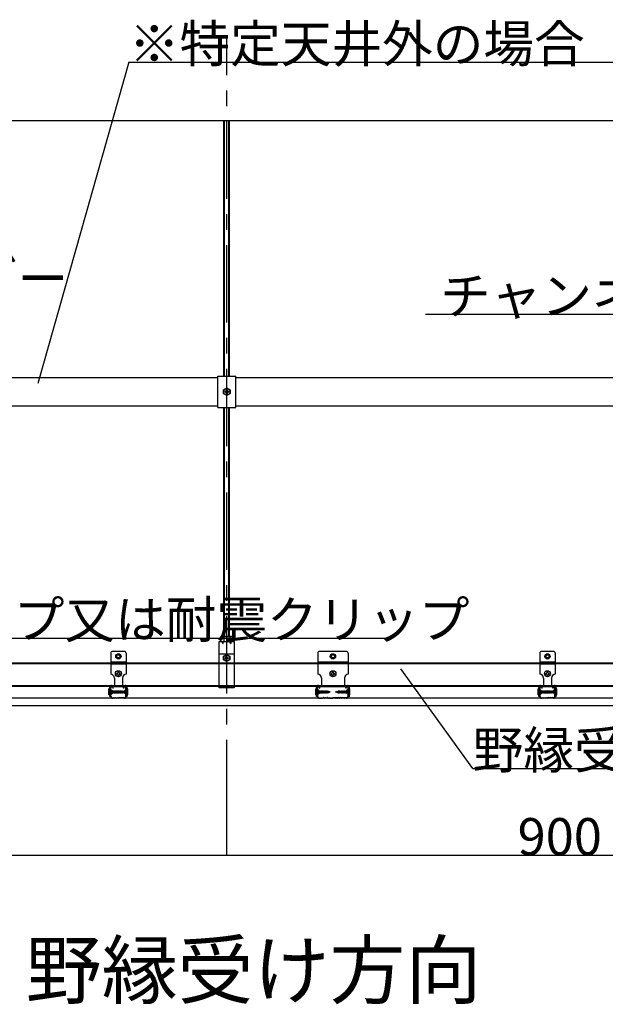
# Model space of a CAD drawing. Extents: x 0 to 412, y 10 to 313.
# Drawn here: x 299 to 346, y 102 to 182 of the extents above; entities that cross this region are included whole.
import ezdxf

# ---------------------------------------------------------------- set-up
doc = ezdxf.new("R2010")
doc.units = 0
doc.header["$MEASUREMENT"] = 0
doc.linetypes.add('CENTER1', pattern=[10, 6.25, -1.25, 1.25, -1.25])
doc.layers.add('_2-0_', color=7, linetype='CONTINUOUS')
doc.styles.get("Standard").update_dxf_attribs({"font": 'txt', "bigfont": 'bigfont.shx'})

msp = doc.modelspace()

# ---------------------------------------------------------------- linework, layer by layer
at = {"layer": '_2-0_', "color": 4, "linetype": 'CENTER1'}
msp.add_line((315.413, 117.357), (315.413, 180.331), dxfattribs=at)
at = {"layer": '_2-0_', "color": 4, "linetype": 'Continuous'}
for p, q in [((307.509, 178.394), (300.136, 152.415)), ((307.509, 178.394), (364.743, 178.394)), ((256.519, 173.682), (374.307, 173.682)), ((315.188, 153.02), (315.188, 173.682)), ((315.237, 153.02), (315.237, 173.682)), ((315.582, 153.02), (315.582, 173.682)), ((315.632, 153.02), (315.632, 173.682)), ((331.468, 158.014), (363.662, 158.014)), ((264.111, 152.898), (314.689, 152.898)), ((314.689, 153.02), (316.138, 153.02)), ((314.689, 150.487), (314.689, 153.02)), ((316.138, 150.487), (316.138, 153.02)), ((316.138, 152.898), (366.715, 152.898)), ((315.145, 151.909), (315.413, 152.063)), ((315.413, 152.063), (315.681, 151.909)), ((315.145, 151.599), (315.145, 151.909)), ((315.413, 151.444), (315.145, 151.599)), ((315.282, 151.78), (315.252, 151.78)), ((315.252, 151.727), (315.252, 151.78)), ((315.282, 151.727), (315.252, 151.727)), ((315.386, 151.915), (315.44, 151.915)), ((315.386, 151.915), (315.386, 151.885)), ((315.386, 151.622), (315.386, 151.593)), ((315.44, 151.593), (315.386, 151.593)), ((315.681, 151.599), (315.413, 151.444)), ((315.44, 151.915), (315.44, 151.885)), ((315.44, 151.622), (315.44, 151.593)), ((315.574, 151.78), (315.545, 151.78)), ((315.574, 151.727), (315.545, 151.727)), ((315.574, 151.78), (315.574, 151.727)), ((315.681, 151.909), (315.681, 151.599)), ((264.111, 150.609), (314.689, 150.609)), ((314.689, 150.487), (316.138, 150.487)), ((315.188, 131.963), (315.188, 150.487)), ((315.237, 131.963), (315.237, 150.487)), ((315.582, 131.963), (315.582, 150.487)), ((315.632, 131.963), (315.632, 150.487)), ((316.138, 150.609), (366.715, 150.609)), ((273.645, 131.84), (328.405, 131.84)), ((314.801, 127.985), (314.801, 131.547)), ((314.801, 131.547), (316.026, 131.547)), ((314.988, 131.963), (314.922, 131.925)), ((314.922, 131.925), (314.922, 131.725)), ((314.922, 131.725), (314.922, 131.547)), ((314.988, 131.963), (315.838, 131.963)), ((315.019, 131.963), (314.988, 131.963)), ((315.05, 131.961), (315.019, 131.963)), ((315.088, 131.388), (315.038, 131.547)), ((315.078, 131.958), (315.05, 131.961)), ((315.104, 131.954), (315.078, 131.958)), ((315.088, 131.388), (315.088, 131.547)), ((315.088, 131.388), (315.113, 131.388)), ((315.126, 131.95), (315.104, 131.954)), ((315.113, 131.388), (315.163, 131.547)), ((315.113, 131.388), (315.113, 131.547)), ((315.144, 131.944), (315.126, 131.95)), ((315.157, 131.938), (315.144, 131.944)), ((315.165, 131.932), (315.157, 131.938)), ((315.168, 131.925), (315.165, 131.932)), ((315.168, 131.925), (315.168, 131.725)), ((315.168, 131.725), (315.168, 131.547)), ((315.661, 131.932), (315.659, 131.925)), ((315.659, 131.925), (315.659, 131.725)), ((315.659, 131.725), (315.659, 131.547)), ((315.669, 131.938), (315.661, 131.932)), ((315.713, 131.388), (315.663, 131.547)), ((315.683, 131.944), (315.669, 131.938)), ((315.701, 131.95), (315.683, 131.944)), ((315.723, 131.954), (315.701, 131.95)), ((315.713, 131.388), (315.713, 131.547)), ((315.713, 131.388), (315.738, 131.388)), ((315.748, 131.958), (315.723, 131.954)), ((315.738, 131.388), (315.738, 131.547)), ((315.738, 131.388), (315.788, 131.547)), ((315.777, 131.961), (315.748, 131.958)), ((315.807, 131.963), (315.777, 131.961)), ((315.838, 131.963), (315.807, 131.963)), ((315.838, 131.963), (315.904, 131.925)), ((315.904, 131.925), (315.904, 131.725)), ((315.904, 131.725), (315.904, 131.547)), ((316.026, 131.547), (316.026, 127.975)), ((306.031, 130.605), (306.031, 128.905)), ((307.131, 130.755), (306.181, 130.755)), ((307.281, 130.605), (307.281, 128.905)), ((314.801, 130.575), (316.026, 130.575)), ((322.773, 130.605), (322.773, 128.905)), ((325.073, 130.755), (322.923, 130.755)), ((325.223, 130.605), (325.223, 128.905)), ((340.715, 130.605), (340.715, 128.905)), ((341.815, 130.755), (340.865, 130.755)), ((341.965, 130.605), (341.965, 128.905)), ((256.519, 129.825), (374.307, 129.825)), ((306.031, 129.905), (307.281, 129.905)), ((306.031, 129.825), (307.281, 129.825)), ((315.154, 130.369), (315.404, 130.514)), ((315.154, 130.081), (315.154, 130.369)), ((315.404, 129.936), (315.154, 130.081)), ((315.254, 130.25), (315.281, 130.25)), ((315.254, 130.2), (315.254, 130.25)), ((315.254, 130.2), (315.281, 130.2)), ((315.379, 130.375), (315.429, 130.375)), ((315.379, 130.347), (315.379, 130.375)), ((315.379, 130.075), (315.379, 130.102)), ((315.429, 130.075), (315.379, 130.075)), ((315.404, 130.514), (315.654, 130.369)), ((315.654, 130.081), (315.404, 129.936)), ((315.429, 130.347), (315.429, 130.375)), ((315.429, 130.075), (315.429, 130.102)), ((315.526, 130.25), (315.554, 130.25)), ((315.526, 130.2), (315.554, 130.2)), ((315.554, 130.25), (315.554, 130.2)), ((315.654, 130.369), (315.654, 130.081)), ((322.773, 129.905), (325.223, 129.905)), ((325.223, 129.825), (322.773, 129.825)), ((340.715, 129.905), (341.965, 129.905)), ((340.715, 129.825), (341.965, 129.825)), ((374.307, 129.765), (256.519, 129.765)), ((306.031, 129.765), (307.281, 129.765)), ((306.506, 128.93), (306.506, 128.98)), ((306.506, 128.98), (306.534, 128.98)), ((306.631, 129.077), (306.631, 129.105)), ((306.631, 129.105), (306.681, 129.105)), ((306.681, 129.077), (306.681, 129.105)), ((306.779, 128.98), (306.806, 128.98)), ((306.806, 128.98), (306.806, 128.93)), ((325.223, 129.765), (322.773, 129.765)), ((323.848, 128.93), (323.848, 128.98)), ((323.848, 128.98), (323.876, 128.98)), ((323.973, 129.077), (323.973, 129.105)), ((323.973, 129.105), (324.023, 129.105)), ((324.023, 129.077), (324.023, 129.105)), ((324.121, 128.98), (324.148, 128.98)), ((324.148, 128.98), (324.148, 128.93)), ((335.299, 121.284), (329.476, 129.347)), ((340.715, 129.765), (341.965, 129.765)), ((341.19, 128.93), (341.19, 128.98)), ((341.19, 128.98), (341.218, 128.98)), ((341.315, 129.077), (341.315, 129.105)), ((341.315, 129.105), (341.365, 129.105)), ((341.365, 129.077), (341.365, 129.105)), ((341.463, 128.98), (341.49, 128.98)), ((341.49, 128.98), (341.49, 128.93)), ((306.331, 128.605), (306.331, 128.005)), ((306.506, 128.93), (306.534, 128.93)), ((306.631, 128.805), (306.631, 128.832)), ((306.681, 128.805), (306.631, 128.805)), ((306.681, 128.805), (306.681, 128.832)), ((306.779, 128.93), (306.806, 128.93)), ((306.981, 128.605), (306.981, 128.005)), ((323.073, 128.605), (323.073, 128.005)), ((323.848, 128.93), (323.876, 128.93)), ((323.973, 128.805), (323.973, 128.832)), ((324.023, 128.805), (323.973, 128.805)), ((324.023, 128.805), (324.023, 128.832)), ((324.121, 128.93), (324.148, 128.93)), ((324.923, 128.605), (324.923, 128.005)), ((341.015, 128.605), (341.015, 128.005)), ((341.19, 128.93), (341.218, 128.93)), ((341.315, 128.805), (341.315, 128.832)), ((341.365, 128.805), (341.315, 128.805)), ((341.365, 128.805), (341.365, 128.832)), ((341.463, 128.93), (341.49, 128.93)), ((341.665, 128.605), (341.665, 128.005)), ((374.307, 127.985), (256.519, 127.985)), ((374.307, 127.925), (256.519, 127.925)), ((305.895, 127.719), (305.991, 127.719)), ((305.895, 127.236), (305.895, 127.719)), ((306.193, 127.514), (305.895, 127.514)), ((305.895, 127.441), (306.193, 127.441)), ((306.102, 127.55), (305.943, 127.719)), ((305.943, 127.719), (305.943, 127.514)), ((305.943, 127.441), (305.943, 127.236)), ((305.943, 127.236), (306.102, 127.405)), ((305.951, 127.125), (305.951, 127.85)), ((305.991, 127.719), (306.193, 127.55)), ((305.991, 127.236), (306.193, 127.405)), ((306.031, 127.125), (306.031, 127.85)), ((306.056, 127.125), (306.056, 127.85)), ((306.246, 127.55), (306.102, 127.55)), ((306.102, 127.405), (306.239, 127.405)), ((306.106, 128.005), (307.206, 128.005)), ((306.106, 127.925), (307.206, 127.925)), ((306.106, 127.9), (306.156, 127.9)), ((306.193, 127.441), (306.193, 127.514)), ((306.2, 127.405), (306.263, 127.581)), ((306.2, 127.405), (306.246, 127.55)), ((306.286, 127.55), (306.2, 127.405)), ((306.206, 127.85), (306.206, 127.775)), ((306.206, 127.85), (306.206, 127.775)), ((306.206, 127.775), (306.231, 127.775)), ((306.206, 127.775), (306.231, 127.775)), ((306.231, 127.775), (306.231, 127.85)), ((306.231, 127.775), (306.231, 127.85)), ((306.239, 127.405), (306.336, 127.581)), ((306.263, 127.374), (306.239, 127.405)), ((306.246, 127.55), (306.263, 127.581)), ((306.257, 127.478), (306.339, 127.5)), ((306.366, 127.448), (306.257, 127.478)), ((306.263, 127.581), (306.286, 127.55)), ((306.263, 127.374), (306.336, 127.581)), ((306.359, 127.55), (306.263, 127.374)), ((306.28, 127.405), (306.312, 127.405)), ((306.319, 127.55), (306.286, 127.55)), ((306.312, 127.405), (306.409, 127.581)), ((306.336, 127.374), (306.312, 127.405)), ((306.336, 127.581), (306.359, 127.55)), ((306.336, 127.374), (306.409, 127.581)), ((306.432, 127.55), (306.336, 127.374)), ((306.343, 127.527), (306.339, 127.5)), ((306.339, 127.5), (306.375, 127.432)), ((306.375, 127.432), (306.343, 127.527)), ((306.361, 127.506), (306.343, 127.527)), ((306.353, 127.405), (306.385, 127.405)), ((306.392, 127.55), (306.359, 127.55)), ((306.361, 127.506), (306.417, 127.52)), ((306.361, 127.506), (306.375, 127.432)), ((306.435, 127.43), (306.372, 127.447)), ((306.385, 127.405), (306.482, 127.581)), ((306.409, 127.374), (306.385, 127.405)), ((306.409, 127.581), (306.432, 127.55)), ((306.409, 127.374), (306.482, 127.581)), ((306.505, 127.55), (306.409, 127.374)), ((306.435, 127.43), (306.414, 127.534)), ((306.468, 127.421), (306.414, 127.534)), ((306.462, 127.388), (306.414, 127.534)), ((306.42, 127.521), (306.439, 127.527)), ((306.426, 127.405), (306.458, 127.405)), ((306.465, 127.55), (306.432, 127.55)), ((306.435, 127.43), (306.462, 127.388)), ((306.477, 127.561), (306.453, 127.53)), ((306.453, 127.53), (306.538, 127.376)), ((306.458, 127.405), (306.555, 127.581)), ((306.482, 127.374), (306.458, 127.405)), ((306.462, 127.388), (306.468, 127.421)), ((306.561, 127.408), (306.477, 127.561)), ((306.538, 127.376), (306.477, 127.561)), ((306.482, 127.581), (306.505, 127.55)), ((306.482, 127.374), (306.555, 127.581)), ((306.578, 127.55), (306.482, 127.374)), ((306.499, 127.405), (306.531, 127.405)), ((306.538, 127.55), (306.505, 127.55)), ((306.539, 127.581), (306.516, 127.55)), ((306.516, 127.55), (306.612, 127.374)), ((306.531, 127.405), (306.628, 127.581)), ((306.555, 127.374), (306.531, 127.405)), ((306.538, 127.376), (306.561, 127.408)), ((306.635, 127.405), (306.539, 127.581)), ((306.612, 127.374), (306.539, 127.581)), ((306.555, 127.581), (306.578, 127.55)), ((306.555, 127.374), (306.628, 127.581)), ((306.651, 127.55), (306.555, 127.374)), ((306.572, 127.405), (306.604, 127.405)), ((306.611, 127.55), (306.578, 127.55)), ((306.612, 127.581), (306.589, 127.55)), ((306.589, 127.55), (306.685, 127.374)), ((306.604, 127.405), (306.701, 127.581)), ((306.628, 127.374), (306.604, 127.405)), ((306.708, 127.405), (306.612, 127.581)), ((306.685, 127.374), (306.612, 127.581)), ((306.612, 127.374), (306.635, 127.405)), ((306.628, 127.581), (306.651, 127.55)), ((306.628, 127.374), (306.701, 127.581)), ((306.724, 127.55), (306.628, 127.374)), ((306.629, 127.55), (306.662, 127.55)), ((306.668, 127.405), (306.635, 127.405)), ((306.645, 127.405), (306.677, 127.405)), ((306.684, 127.55), (306.651, 127.55)), ((306.685, 127.581), (306.662, 127.55)), ((306.662, 127.55), (306.758, 127.374)), ((306.677, 127.405), (306.774, 127.581)), ((306.701, 127.374), (306.677, 127.405)), ((306.781, 127.405), (306.685, 127.581)), ((306.758, 127.374), (306.685, 127.581)), ((306.685, 127.374), (306.708, 127.405)), ((306.701, 127.581), (306.724, 127.55)), ((306.701, 127.374), (306.774, 127.581)), ((306.797, 127.55), (306.701, 127.374)), ((306.702, 127.55), (306.735, 127.55)), ((306.741, 127.405), (306.708, 127.405)), ((306.758, 127.581), (306.735, 127.55)), ((306.735, 127.55), (306.831, 127.374)), ((306.752, 127.408), (306.836, 127.561)), ((306.775, 127.376), (306.752, 127.408)), ((306.854, 127.405), (306.758, 127.581)), ((306.831, 127.374), (306.758, 127.581)), ((306.758, 127.374), (306.781, 127.405)), ((306.774, 127.581), (306.797, 127.55)), ((306.775, 127.376), (306.836, 127.561)), ((306.775, 127.55), (306.808, 127.55)), ((306.859, 127.53), (306.775, 127.376)), ((306.814, 127.405), (306.781, 127.405)), ((306.831, 127.581), (306.808, 127.55)), ((306.808, 127.55), (306.904, 127.374)), ((306.927, 127.405), (306.831, 127.581)), ((306.904, 127.374), (306.831, 127.581)), ((306.831, 127.374), (306.854, 127.405)), ((306.836, 127.561), (306.859, 127.53)), ((306.845, 127.421), (306.899, 127.534)), ((306.851, 127.388), (306.845, 127.421)), ((306.848, 127.55), (306.881, 127.55)), ((306.851, 127.388), (306.899, 127.534)), ((306.877, 127.43), (306.851, 127.388)), ((306.887, 127.405), (306.854, 127.405)), ((306.893, 127.521), (306.873, 127.527)), ((306.877, 127.43), (306.899, 127.534)), ((306.877, 127.43), (306.941, 127.447)), ((306.904, 127.581), (306.881, 127.55)), ((306.881, 127.55), (306.977, 127.374)), ((306.951, 127.506), (306.896, 127.52)), ((307, 127.405), (306.904, 127.581)), ((306.977, 127.374), (306.904, 127.581)), ((306.904, 127.374), (306.927, 127.405)), ((306.921, 127.55), (306.954, 127.55)), ((306.96, 127.405), (306.927, 127.405)), ((306.938, 127.432), (306.969, 127.527)), ((306.951, 127.506), (306.938, 127.432)), ((306.973, 127.5), (306.938, 127.432)), ((306.947, 127.448), (307.056, 127.478)), ((306.951, 127.506), (306.969, 127.527)), ((306.977, 127.581), (306.954, 127.55)), ((306.954, 127.55), (307.05, 127.374)), ((306.969, 127.527), (306.973, 127.5)), ((307.056, 127.478), (306.973, 127.5)), ((307.073, 127.405), (306.977, 127.581)), ((307.05, 127.374), (306.977, 127.581)), ((306.977, 127.374), (307, 127.405)), ((306.994, 127.55), (307.027, 127.55)), ((307.033, 127.405), (307, 127.405)), ((307.05, 127.581), (307.027, 127.55)), ((307.027, 127.55), (307.112, 127.405)), ((307.067, 127.55), (307.05, 127.581)), ((307.112, 127.405), (307.05, 127.581)), ((307.05, 127.374), (307.073, 127.405)), ((307.067, 127.55), (307.211, 127.55)), ((307.112, 127.405), (307.067, 127.55)), ((307.211, 127.405), (307.073, 127.405)), ((307.081, 127.775), (307.081, 127.85)), ((307.081, 127.775), (307.081, 127.85)), ((307.106, 127.775), (307.081, 127.775)), ((307.106, 127.775), (307.081, 127.775)), ((307.106, 127.85), (307.106, 127.775)), ((307.106, 127.85), (307.106, 127.775)), ((307.321, 127.719), (307.12, 127.55)), ((307.12, 127.441), (307.12, 127.514)), ((307.12, 127.514), (307.418, 127.514)), ((307.418, 127.441), (307.12, 127.441)), ((307.321, 127.236), (307.12, 127.405)), ((307.206, 127.9), (307.156, 127.9)), ((307.206, 127.9), (307.156, 127.9)), ((307.211, 127.55), (307.369, 127.719)), ((307.369, 127.236), (307.211, 127.405)), ((307.256, 127.125), (307.256, 127.85)), ((307.281, 127.125), (307.281, 127.85)), ((307.418, 127.719), (307.321, 127.719)), ((307.361, 127.125), (307.361, 127.85)), ((307.369, 127.719), (307.369, 127.514)), ((307.369, 127.441), (307.369, 127.236)), ((307.418, 127.236), (307.418, 127.719)), ((314.801, 127.825), (314.801, 127.985)), ((316.026, 127.825), (314.801, 127.825)), ((316.026, 127.975), (316.026, 127.825)), ((322.62, 127.719), (322.716, 127.719)), ((322.62, 127.236), (322.62, 127.719)), ((322.918, 127.514), (322.62, 127.514)), ((322.62, 127.441), (322.918, 127.441)), ((322.668, 127.125), (322.668, 127.85)), ((322.827, 127.55), (322.668, 127.719)), ((322.668, 127.719), (322.668, 127.514)), ((322.668, 127.441), (322.668, 127.236)), ((322.668, 127.236), (322.827, 127.405)), ((322.716, 127.719), (322.918, 127.55)), ((322.716, 127.236), (322.918, 127.405)), ((322.748, 127.122), (322.748, 127.85)), ((322.773, 127.122), (322.773, 127.85)), ((322.823, 128.005), (325.173, 128.005)), ((322.823, 127.925), (325.173, 127.925)), ((322.823, 127.9), (322.873, 127.9)), ((322.971, 127.55), (322.827, 127.55)), ((322.827, 127.405), (322.964, 127.405)), ((322.918, 127.441), (322.918, 127.514)), ((322.923, 127.85), (322.923, 127.775)), ((322.923, 127.775), (322.948, 127.775)), ((322.925, 127.405), (322.988, 127.581)), ((322.925, 127.405), (322.971, 127.55)), ((323.011, 127.55), (322.925, 127.405)), ((322.948, 127.775), (322.948, 127.85)), ((322.964, 127.405), (323.061, 127.581)), ((322.988, 127.374), (322.964, 127.405)), ((322.971, 127.55), (322.988, 127.581)), ((322.988, 127.581), (323.011, 127.55)), ((322.988, 127.374), (323.061, 127.581)), ((323.084, 127.55), (322.988, 127.374)), ((323.005, 127.405), (323.037, 127.405)), ((323.044, 127.55), (323.011, 127.55)), ((323.037, 127.405), (323.134, 127.581)), ((323.061, 127.374), (323.037, 127.405)), ((323.061, 127.581), (323.084, 127.55)), ((323.061, 127.374), (323.134, 127.581)), ((323.157, 127.55), (323.061, 127.374)), ((323.078, 127.405), (323.11, 127.405)), ((323.117, 127.55), (323.084, 127.55)), ((323.11, 127.405), (323.207, 127.581)), ((323.134, 127.374), (323.11, 127.405)), ((323.134, 127.581), (323.157, 127.55)), ((323.134, 127.374), (323.207, 127.581)), ((323.23, 127.55), (323.134, 127.374)), ((323.151, 127.405), (323.183, 127.405)), ((323.19, 127.55), (323.157, 127.55)), ((323.183, 127.405), (323.28, 127.581)), ((323.207, 127.374), (323.183, 127.405)), ((323.207, 127.581), (323.23, 127.55)), ((323.207, 127.374), (323.28, 127.581)), ((323.303, 127.55), (323.207, 127.374)), ((323.224, 127.405), (323.256, 127.405)), ((323.263, 127.55), (323.23, 127.55)), ((323.256, 127.405), (323.353, 127.581)), ((323.28, 127.374), (323.256, 127.405)), ((323.28, 127.581), (323.303, 127.55)), ((323.28, 127.374), (323.353, 127.581)), ((323.376, 127.55), (323.28, 127.374)), ((323.297, 127.405), (323.329, 127.405)), ((323.336, 127.55), (323.303, 127.55)), ((323.329, 127.405), (323.426, 127.581)), ((323.353, 127.374), (323.329, 127.405)), ((323.353, 127.581), (323.376, 127.55)), ((323.353, 127.374), (323.426, 127.581)), ((323.449, 127.55), (323.353, 127.374)), ((323.37, 127.405), (323.402, 127.405)), ((323.409, 127.55), (323.376, 127.55)), ((323.402, 127.405), (323.499, 127.581)), ((323.426, 127.374), (323.402, 127.405)), ((323.426, 127.581), (323.449, 127.55)), ((323.426, 127.374), (323.499, 127.581)), ((323.522, 127.55), (323.426, 127.374)), ((323.477, 127.408), (323.561, 127.561)), ((323.5, 127.376), (323.477, 127.408)), ((323.499, 127.581), (323.522, 127.55)), ((323.5, 127.376), (323.561, 127.561)), ((323.584, 127.53), (323.5, 127.376)), ((323.561, 127.561), (323.584, 127.53)), ((323.57, 127.421), (323.624, 127.534)), ((323.576, 127.388), (323.57, 127.421)), ((323.576, 127.388), (323.624, 127.534)), ((323.602, 127.43), (323.576, 127.388)), ((323.618, 127.521), (323.598, 127.527)), ((323.602, 127.43), (323.624, 127.534)), ((323.602, 127.43), (323.666, 127.447)), ((323.676, 127.506), (323.621, 127.52)), ((323.663, 127.432), (323.694, 127.527)), ((323.676, 127.506), (323.663, 127.432)), ((323.698, 127.5), (323.663, 127.432)), ((323.672, 127.448), (323.781, 127.478)), ((323.676, 127.506), (323.694, 127.527)), ((323.694, 127.527), (323.698, 127.5)), ((323.781, 127.478), (323.698, 127.5)), ((324.216, 127.478), (324.298, 127.5)), ((324.325, 127.448), (324.216, 127.478)), ((324.302, 127.527), (324.298, 127.5)), ((324.298, 127.5), (324.334, 127.432)), ((324.334, 127.432), (324.302, 127.527)), ((324.32, 127.506), (324.302, 127.527)), ((324.32, 127.506), (324.376, 127.52)), ((324.32, 127.506), (324.334, 127.432)), ((324.394, 127.43), (324.331, 127.447)), ((324.394, 127.43), (324.373, 127.534)), ((324.427, 127.421), (324.373, 127.534)), ((324.421, 127.388), (324.373, 127.534)), ((324.379, 127.521), (324.399, 127.527)), ((324.394, 127.43), (324.421, 127.388)), ((324.436, 127.561), (324.413, 127.53)), ((324.413, 127.53), (324.497, 127.376)), ((324.421, 127.388), (324.427, 127.421)), ((324.52, 127.408), (324.436, 127.561)), ((324.497, 127.376), (324.436, 127.561)), ((324.498, 127.581), (324.475, 127.55)), ((324.475, 127.55), (324.571, 127.374)), ((324.497, 127.376), (324.52, 127.408)), ((324.594, 127.405), (324.498, 127.581)), ((324.571, 127.374), (324.498, 127.581)), ((324.571, 127.581), (324.548, 127.55)), ((324.548, 127.55), (324.644, 127.374)), ((324.667, 127.405), (324.571, 127.581)), ((324.644, 127.374), (324.571, 127.581)), ((324.571, 127.374), (324.594, 127.405)), ((324.588, 127.55), (324.621, 127.55)), ((324.627, 127.405), (324.594, 127.405)), ((324.644, 127.581), (324.621, 127.55)), ((324.621, 127.55), (324.717, 127.374)), ((324.74, 127.405), (324.644, 127.581)), ((324.717, 127.374), (324.644, 127.581)), ((324.644, 127.374), (324.667, 127.405)), ((324.661, 127.55), (324.694, 127.55)), ((324.7, 127.405), (324.667, 127.405)), ((324.717, 127.581), (324.694, 127.55)), ((324.694, 127.55), (324.79, 127.374)), ((324.813, 127.405), (324.717, 127.581)), ((324.79, 127.374), (324.717, 127.581)), ((324.717, 127.374), (324.74, 127.405)), ((324.734, 127.55), (324.767, 127.55)), ((324.773, 127.405), (324.74, 127.405)), ((324.79, 127.581), (324.767, 127.55)), ((324.767, 127.55), (324.863, 127.374)), ((324.886, 127.405), (324.79, 127.581)), ((324.863, 127.374), (324.79, 127.581)), ((324.79, 127.374), (324.813, 127.405)), ((324.807, 127.55), (324.84, 127.55)), ((324.846, 127.405), (324.813, 127.405)), ((324.863, 127.581), (324.84, 127.55)), ((324.84, 127.55), (324.936, 127.374)), ((324.959, 127.405), (324.863, 127.581)), ((324.936, 127.374), (324.863, 127.581)), ((324.863, 127.374), (324.886, 127.405)), ((324.88, 127.55), (324.913, 127.55)), ((324.919, 127.405), (324.886, 127.405)), ((324.936, 127.581), (324.913, 127.55)), ((324.913, 127.55), (325.009, 127.374)), ((325.032, 127.405), (324.936, 127.581)), ((325.009, 127.374), (324.936, 127.581)), ((324.936, 127.374), (324.959, 127.405)), ((324.953, 127.55), (324.986, 127.55)), ((324.992, 127.405), (324.959, 127.405)), ((325.009, 127.581), (324.986, 127.55)), ((324.986, 127.55), (325.071, 127.405)), ((325.026, 127.55), (325.009, 127.581)), ((325.071, 127.405), (325.009, 127.581)), ((325.009, 127.374), (325.032, 127.405)), ((325.026, 127.55), (325.17, 127.55)), ((325.071, 127.405), (325.026, 127.55)), ((325.17, 127.405), (325.032, 127.405)), ((325.048, 127.775), (325.048, 127.85)), ((325.073, 127.775), (325.048, 127.775)), ((325.073, 127.85), (325.073, 127.775)), ((325.28, 127.719), (325.079, 127.55)), ((325.079, 127.441), (325.079, 127.514)), ((325.079, 127.514), (325.377, 127.514)), ((325.377, 127.441), (325.079, 127.441)), ((325.28, 127.236), (325.079, 127.405)), ((325.173, 127.9), (325.123, 127.9)), ((325.17, 127.55), (325.329, 127.719)), ((325.329, 127.236), (325.17, 127.405)), ((325.223, 127.122), (325.223, 127.85)), ((325.248, 127.122), (325.248, 127.85)), ((325.377, 127.719), (325.28, 127.719)), ((325.328, 127.125), (325.328, 127.85)), ((325.329, 127.719), (325.329, 127.514)), ((325.329, 127.441), (325.329, 127.236)), ((325.377, 127.236), (325.377, 127.719)), ((340.579, 127.719), (340.676, 127.719)), ((340.579, 127.236), (340.579, 127.719)), ((340.877, 127.514), (340.579, 127.514)), ((340.579, 127.441), (340.877, 127.441)), ((340.786, 127.55), (340.627, 127.719)), ((340.627, 127.719), (340.627, 127.514)), ((340.627, 127.441), (340.627, 127.236)), ((340.627, 127.236), (340.786, 127.405)), ((340.635, 127.125), (340.635, 127.85)), ((340.676, 127.719), (340.877, 127.55)), ((340.676, 127.236), (340.877, 127.405)), ((340.715, 127.125), (340.715, 127.85)), ((340.74, 127.125), (340.74, 127.85)), ((340.93, 127.55), (340.786, 127.55)), ((340.786, 127.405), (340.923, 127.405)), ((340.79, 128.005), (341.89, 128.005)), ((340.79, 127.925), (341.89, 127.925)), ((340.79, 127.9), (340.84, 127.9)), ((340.877, 127.441), (340.877, 127.514)), ((340.885, 127.405), (340.947, 127.581)), ((340.885, 127.405), (340.93, 127.55)), ((340.97, 127.55), (340.885, 127.405)), ((340.89, 127.85), (340.89, 127.775)), ((340.89, 127.85), (340.89, 127.775)), ((340.89, 127.775), (340.915, 127.775)), ((340.89, 127.775), (340.915, 127.775)), ((340.915, 127.775), (340.915, 127.85)), ((340.915, 127.775), (340.915, 127.85)), ((340.923, 127.405), (341.02, 127.581)), ((340.947, 127.374), (340.923, 127.405)), ((340.93, 127.55), (340.947, 127.581)), ((340.941, 127.478), (341.023, 127.5)), ((341.05, 127.448), (340.941, 127.478)), ((340.947, 127.581), (340.97, 127.55)), ((340.947, 127.374), (341.02, 127.581)), ((341.043, 127.55), (340.947, 127.374)), ((340.964, 127.405), (340.996, 127.405)), ((341.003, 127.55), (340.97, 127.55)), ((340.996, 127.405), (341.093, 127.581)), ((341.02, 127.374), (340.996, 127.405)), ((341.02, 127.581), (341.043, 127.55)), ((341.02, 127.374), (341.093, 127.581)), ((341.116, 127.55), (341.02, 127.374)), ((341.027, 127.527), (341.023, 127.5)), ((341.023, 127.5), (341.059, 127.432)), ((341.059, 127.432), (341.027, 127.527)), ((341.045, 127.506), (341.027, 127.527)), ((341.037, 127.405), (341.069, 127.405)), ((341.076, 127.55), (341.043, 127.55)), ((341.045, 127.506), (341.101, 127.52)), ((341.045, 127.506), (341.059, 127.432)), ((341.119, 127.43), (341.056, 127.447)), ((341.069, 127.405), (341.166, 127.581)), ((341.093, 127.374), (341.069, 127.405)), ((341.093, 127.581), (341.116, 127.55)), ((341.093, 127.374), (341.166, 127.581)), ((341.189, 127.55), (341.093, 127.374)), ((341.119, 127.43), (341.098, 127.534)), ((341.152, 127.421), (341.098, 127.534)), ((341.146, 127.388), (341.098, 127.534)), ((341.104, 127.521), (341.124, 127.527)), ((341.11, 127.405), (341.142, 127.405)), ((341.149, 127.55), (341.116, 127.55)), ((341.119, 127.43), (341.146, 127.388)), ((341.161, 127.561), (341.138, 127.53)), ((341.138, 127.53), (341.222, 127.376)), ((341.142, 127.405), (341.239, 127.581)), ((341.166, 127.374), (341.142, 127.405)), ((341.146, 127.388), (341.152, 127.421)), ((341.245, 127.408), (341.161, 127.561)), ((341.222, 127.376), (341.161, 127.561)), ((341.166, 127.581), (341.189, 127.55)), ((341.166, 127.374), (341.239, 127.581)), ((341.262, 127.55), (341.166, 127.374)), ((341.183, 127.405), (341.215, 127.405)), ((341.222, 127.55), (341.189, 127.55)), ((341.223, 127.581), (341.2, 127.55)), ((341.2, 127.55), (341.296, 127.374)), ((341.215, 127.405), (341.312, 127.581)), ((341.239, 127.374), (341.215, 127.405)), ((341.222, 127.376), (341.245, 127.408)), ((341.319, 127.405), (341.223, 127.581)), ((341.296, 127.374), (341.223, 127.581)), ((341.239, 127.581), (341.262, 127.55)), ((341.239, 127.374), (341.312, 127.581)), ((341.335, 127.55), (341.239, 127.374)), ((341.256, 127.405), (341.288, 127.405)), ((341.295, 127.55), (341.262, 127.55)), ((341.296, 127.581), (341.273, 127.55)), ((341.273, 127.55), (341.369, 127.374)), ((341.288, 127.405), (341.385, 127.581)), ((341.312, 127.374), (341.288, 127.405)), ((341.392, 127.405), (341.296, 127.581)), ((341.369, 127.374), (341.296, 127.581)), ((341.296, 127.374), (341.319, 127.405)), ((341.312, 127.581), (341.335, 127.55)), ((341.312, 127.374), (341.385, 127.581)), ((341.408, 127.55), (341.312, 127.374)), ((341.313, 127.55), (341.346, 127.55)), ((341.352, 127.405), (341.319, 127.405)), ((341.329, 127.405), (341.361, 127.405)), ((341.368, 127.55), (341.335, 127.55)), ((341.369, 127.581), (341.346, 127.55)), ((341.346, 127.55), (341.442, 127.374)), ((341.361, 127.405), (341.458, 127.581)), ((341.385, 127.374), (341.361, 127.405)), ((341.465, 127.405), (341.369, 127.581)), ((341.442, 127.374), (341.369, 127.581)), ((341.369, 127.374), (341.392, 127.405)), ((341.385, 127.581), (341.408, 127.55)), ((341.385, 127.374), (341.458, 127.581)), ((341.481, 127.55), (341.385, 127.374)), ((341.386, 127.55), (341.419, 127.55)), ((341.425, 127.405), (341.392, 127.405)), ((341.442, 127.581), (341.419, 127.55)), ((341.419, 127.55), (341.515, 127.374)), ((341.436, 127.408), (341.52, 127.561)), ((341.459, 127.376), (341.436, 127.408)), ((341.538, 127.405), (341.442, 127.581)), ((341.515, 127.374), (341.442, 127.581)), ((341.442, 127.374), (341.465, 127.405)), ((341.458, 127.581), (341.481, 127.55)), ((341.459, 127.376), (341.52, 127.561)), ((341.459, 127.55), (341.492, 127.55)), ((341.543, 127.53), (341.459, 127.376)), ((341.498, 127.405), (341.465, 127.405)), ((341.515, 127.581), (341.492, 127.55)), ((341.492, 127.55), (341.588, 127.374)), ((341.611, 127.405), (341.515, 127.581)), ((341.588, 127.374), (341.515, 127.581)), ((341.515, 127.374), (341.538, 127.405)), ((341.52, 127.561), (341.543, 127.53)), ((341.529, 127.421), (341.583, 127.534)), ((341.535, 127.388), (341.529, 127.421)), ((341.532, 127.55), (341.565, 127.55)), ((341.535, 127.388), (341.583, 127.534)), ((341.561, 127.43), (341.535, 127.388)), ((341.571, 127.405), (341.538, 127.405)), ((341.577, 127.521), (341.557, 127.527)), ((341.561, 127.43), (341.583, 127.534)), ((341.561, 127.43), (341.625, 127.447)), ((341.588, 127.581), (341.565, 127.55)), ((341.565, 127.55), (341.661, 127.374)), ((341.636, 127.506), (341.58, 127.52)), ((341.684, 127.405), (341.588, 127.581)), ((341.661, 127.374), (341.588, 127.581)), ((341.588, 127.374), (341.611, 127.405)), ((341.605, 127.55), (341.638, 127.55)), ((341.644, 127.405), (341.611, 127.405)), ((341.622, 127.432), (341.653, 127.527)), ((341.636, 127.506), (341.622, 127.432)), ((341.657, 127.5), (341.622, 127.432)), ((341.631, 127.448), (341.74, 127.478)), ((341.636, 127.506), (341.653, 127.527)), ((341.661, 127.581), (341.638, 127.55)), ((341.638, 127.55), (341.734, 127.374)), ((341.653, 127.527), (341.657, 127.5)), ((341.74, 127.478), (341.657, 127.5)), ((341.757, 127.405), (341.661, 127.581)), ((341.734, 127.374), (341.661, 127.581)), ((341.661, 127.374), (341.684, 127.405)), ((341.678, 127.55), (341.711, 127.55)), ((341.717, 127.405), (341.684, 127.405)), ((341.734, 127.581), (341.711, 127.55)), ((341.711, 127.55), (341.796, 127.405)), ((341.751, 127.55), (341.734, 127.581)), ((341.796, 127.405), (341.734, 127.581)), ((341.734, 127.374), (341.757, 127.405)), ((341.751, 127.55), (341.895, 127.55)), ((341.796, 127.405), (341.751, 127.55)), ((341.895, 127.405), (341.757, 127.405)), ((341.765, 127.775), (341.765, 127.85)), ((341.765, 127.775), (341.765, 127.85)), ((341.79, 127.775), (341.765, 127.775)), ((341.79, 127.775), (341.765, 127.775)), ((341.79, 127.85), (341.79, 127.775)), ((341.79, 127.85), (341.79, 127.775)), ((342.005, 127.719), (341.804, 127.55)), ((341.804, 127.441), (341.804, 127.514)), ((341.804, 127.514), (342.102, 127.514)), ((342.102, 127.441), (341.804, 127.441)), ((342.005, 127.236), (341.804, 127.405)), ((341.89, 127.9), (341.84, 127.9)), ((341.89, 127.9), (341.84, 127.9)), ((341.895, 127.55), (342.054, 127.719)), ((342.054, 127.236), (341.895, 127.405)), ((341.94, 127.125), (341.94, 127.85)), ((341.965, 127.125), (341.965, 127.85)), ((342.102, 127.719), (342.005, 127.719)), ((342.045, 127.125), (342.045, 127.85)), ((342.054, 127.719), (342.054, 127.514)), ((342.054, 127.441), (342.054, 127.236)), ((342.102, 127.236), (342.102, 127.719)), ((374.307, 126.975), (256.519, 126.975)), ((305.991, 127.236), (305.895, 127.236)), ((306.031, 127.125), (305.951, 127.125)), ((306.181, 127), (306.231, 127)), ((306.181, 126.975), (306.231, 126.975)), ((306.231, 127), (306.281, 127.025)), ((306.231, 126.975), (306.281, 127)), ((306.281, 127.025), (306.356, 127)), ((306.281, 127), (306.356, 126.975)), ((306.356, 127), (306.431, 127.025)), ((306.356, 126.975), (306.431, 127)), ((306.431, 127.025), (306.506, 127)), ((306.431, 127), (306.506, 126.975)), ((306.506, 127), (306.581, 127.025)), ((306.506, 126.975), (306.581, 127)), ((306.581, 127.025), (306.656, 127)), ((306.581, 127), (306.656, 126.975)), ((306.731, 127.025), (306.656, 127)), ((306.731, 127), (306.656, 126.975)), ((306.806, 127), (306.731, 127.025)), ((306.806, 126.975), (306.731, 127)), ((306.881, 127.025), (306.806, 127)), ((306.881, 127), (306.806, 126.975)), ((306.956, 127), (306.881, 127.025)), ((306.956, 126.975), (306.881, 127)), ((307.031, 127.025), (306.956, 127)), ((307.031, 127), (306.956, 126.975)), ((307.081, 127), (307.031, 127.025)), ((307.081, 126.975), (307.031, 127)), ((307.131, 127), (307.081, 127)), ((307.131, 126.975), (307.081, 126.975)), ((307.361, 127.125), (307.281, 127.125)), ((307.321, 127.236), (307.418, 127.236)), ((322.716, 127.236), (322.62, 127.236)), ((322.748, 127.125), (322.668, 127.125)), ((322.898, 126.997), (323.042, 126.997)), ((322.898, 126.972), (323.045, 126.972)), ((323.056, 127), (323.088, 127.016)), ((323.056, 126.975), (323.088, 126.991)), ((323.111, 127.018), (323.165, 127)), ((323.111, 126.993), (323.165, 126.975)), ((323.184, 127), (323.24, 127.019)), ((323.184, 126.975), (323.24, 126.994)), ((323.259, 127.019), (323.315, 127)), ((323.259, 126.994), (323.315, 126.975)), ((323.334, 127), (323.39, 127.019)), ((323.334, 126.975), (323.39, 126.994)), ((323.409, 127.019), (323.465, 127)), ((323.409, 126.994), (323.465, 126.975)), ((323.484, 127), (323.54, 127.019)), ((323.484, 126.975), (323.54, 126.994)), ((323.559, 127.019), (323.615, 127)), ((323.559, 126.994), (323.615, 126.975)), ((323.634, 127), (323.687, 127.018)), ((323.634, 126.975), (323.687, 126.993)), ((323.71, 127.016), (323.743, 127)), ((323.71, 126.991), (323.743, 126.975)), ((323.756, 126.997), (323.941, 126.997)), ((323.756, 126.972), (323.941, 126.972)), ((323.955, 127), (323.985, 127.015)), ((323.955, 126.975), (323.985, 126.99)), ((324.042, 127), (324.012, 127.015)), ((324.042, 126.975), (324.012, 126.99)), ((324.24, 126.997), (324.055, 126.997)), ((324.24, 126.972), (324.055, 126.972)), ((324.286, 127.016), (324.254, 127)), ((324.286, 126.991), (324.254, 126.975)), ((324.363, 127), (324.309, 127.018)), ((324.363, 126.975), (324.309, 126.993)), ((324.438, 127.019), (324.382, 127)), ((324.438, 126.994), (324.382, 126.975)), ((324.513, 127), (324.457, 127.019)), ((324.513, 126.975), (324.457, 126.994)), ((324.588, 127.019), (324.532, 127)), ((324.588, 126.994), (324.532, 126.975)), ((324.663, 127), (324.607, 127.019)), ((324.663, 126.975), (324.607, 126.994)), ((324.738, 127.019), (324.682, 127)), ((324.738, 126.994), (324.682, 126.975)), ((324.813, 127), (324.757, 127.019)), ((324.813, 126.975), (324.757, 126.994)), ((324.886, 127.018), (324.832, 127)), ((324.886, 126.993), (324.832, 126.975)), ((324.941, 127), (324.909, 127.016)), ((324.941, 126.975), (324.909, 126.991)), ((325.098, 126.972), (324.951, 126.972)), ((325.098, 126.997), (324.955, 126.997)), ((325.328, 127.125), (325.248, 127.125)), ((325.28, 127.236), (325.377, 127.236)), ((340.676, 127.236), (340.579, 127.236)), ((340.715, 127.125), (340.635, 127.125)), ((340.865, 127), (340.915, 127)), ((340.865, 126.975), (340.915, 126.975)), ((340.915, 127), (340.965, 127.025)), ((340.915, 126.975), (340.965, 127)), ((340.965, 127.025), (341.04, 127)), ((340.965, 127), (341.04, 126.975)), ((341.04, 127), (341.115, 127.025)), ((341.04, 126.975), (341.115, 127)), ((341.115, 127.025), (341.19, 127)), ((341.115, 127), (341.19, 126.975)), ((341.19, 127), (341.265, 127.025)), ((341.19, 126.975), (341.265, 127)), ((341.265, 127.025), (341.34, 127)), ((341.265, 127), (341.34, 126.975)), ((341.415, 127.025), (341.34, 127)), ((341.415, 127), (341.34, 126.975)), ((341.49, 127), (341.415, 127.025)), ((341.49, 126.975), (341.415, 127)), ((341.565, 127.025), (341.49, 127)), ((341.565, 127), (341.49, 126.975)), ((341.64, 127), (341.565, 127.025)), ((341.64, 126.975), (341.565, 127)), ((341.715, 127.025), (341.64, 127)), ((341.715, 127), (341.64, 126.975)), ((341.765, 127), (341.715, 127.025)), ((341.765, 126.975), (341.715, 127)), ((341.815, 127), (341.765, 127)), ((341.815, 126.975), (341.765, 126.975)), ((342.045, 127.125), (341.965, 127.125)), ((342.005, 127.236), (342.102, 127.236)), ((374.307, 126.35), (256.519, 126.35)), ((335.299, 121.284), (349.607, 121.284)), ((315.413, 114.281), (315.413, 117.357)), ((263.387, 114.281), (315.413, 114.281)), ((315.413, 114.281), (367.439, 114.281))]:
    msp.add_line(p, q, dxfattribs=at)
for centre, radius in [((315.413, 151.754), 0.263), ((306.656, 130.355), 0.213), ((323.998, 130.355), 0.213), ((341.34, 130.355), 0.213), ((306.656, 130.355), 0.15), ((306.656, 130.355), 0.125), ((315.404, 130.225), 0.245), ((323.998, 130.355), 0.15), ((323.998, 130.355), 0.125), ((341.34, 130.355), 0.15), ((341.34, 130.355), 0.125), ((306.656, 128.955), 0.245), ((323.998, 128.955), 0.245), ((341.34, 128.955), 0.245)]:
    msp.add_circle(centre, radius, dxfattribs=at)
for centre, radius, start, end in [((315.282, 151.885), 0.105, 270, 0), ((315.282, 151.622), 0.105, 0, 90), ((315.545, 151.885), 0.105, 180, 270), ((315.545, 151.622), 0.105, 90, 180), ((315.413, 131.151), 0.812, 72.41203, 107.58795), ((306.181, 130.605), 0.15, 90, 180), ((307.131, 130.605), 0.15, 0, 90), ((322.923, 130.605), 0.15, 90, 180), ((325.073, 130.605), 0.15, 0, 90), ((340.865, 130.605), 0.15, 90, 180), ((341.815, 130.605), 0.15, 0, 90), ((315.281, 130.347), 0.0975, 270, 0), ((315.281, 130.102), 0.0975, 0, 90), ((315.526, 130.347), 0.0975, 180, 270), ((315.526, 130.102), 0.0975, 90, 180), ((306.534, 129.077), 0.0975, 270, 0), ((306.779, 129.077), 0.0975, 180, 270), ((323.876, 129.077), 0.0975, 270, 0), ((324.121, 129.077), 0.0975, 180, 270), ((341.218, 129.077), 0.0975, 270, 0), ((341.463, 129.077), 0.0975, 180, 270), ((306.031, 128.605), 0.3, 0, 90), ((306.534, 128.832), 0.0975, 0, 90), ((306.779, 128.832), 0.0975, 90, 180), ((307.281, 128.605), 0.3, 90, 180), ((322.773, 128.605), 0.3, 0, 90), ((323.876, 128.832), 0.0975, 0, 90), ((324.121, 128.832), 0.0975, 90, 180), ((325.223, 128.605), 0.3, 90, 180), ((340.715, 128.605), 0.3, 0, 90), ((341.218, 128.832), 0.0975, 0, 90), ((341.463, 128.832), 0.0975, 90, 180), ((341.965, 128.605), 0.3, 90, 180), ((306.106, 127.85), 0.155, 90, 180), ((306.106, 127.85), 0.075, 90, 180), ((306.106, 127.85), 0.05, 90, 180), ((306.156, 127.85), 0.075, 0, 90), ((306.156, 127.85), 0.05, 0, 90), ((306.618, 126.86), 0.69, 103.80429, 105), ((306.618, 128.095), 0.69, 257.41679, 261.65004), ((306.618, 126.86), 0.69, 98.2195, 100.74049), ((306.618, 126.86), 0.69, 92.42255, 95.04843), ((306.618, 128.095), 0.69, 265.24898, 268.0576), ((306.695, 128.095), 0.69, 271.94238, 274.75101), ((306.695, 126.86), 0.69, 84.95155, 87.57744), ((306.695, 126.86), 0.69, 79.25949, 81.78049), ((306.695, 128.095), 0.69, 278.34995, 282.58319), ((306.695, 126.86), 0.69, 75, 76.19569), ((307.156, 127.85), 0.075, 90, 180), ((307.156, 127.85), 0.05, 90, 180), ((307.206, 127.85), 0.155, 0, 90), ((307.206, 127.85), 0.075, 0, 90), ((307.206, 127.85), 0.05, 0, 90), ((322.823, 127.85), 0.155, 90, 180), ((322.823, 127.85), 0.075, 90, 180), ((322.823, 127.85), 0.05, 90, 180), ((322.873, 127.85), 0.075, 0, 90), ((322.873, 127.85), 0.05, 0, 90), ((323.42, 128.095), 0.69, 271.94238, 274.75101), ((323.42, 126.86), 0.69, 84.95155, 87.57744), ((323.42, 126.86), 0.69, 79.25949, 81.78049), ((323.42, 128.095), 0.69, 278.34995, 282.58319), ((323.42, 126.86), 0.69, 74.99998, 76.19569), ((324.577, 126.86), 0.69, 103.80429, 105), ((324.577, 128.095), 0.69, 257.41679, 261.65004), ((324.577, 126.86), 0.69, 98.2195, 100.74049), ((324.577, 126.86), 0.69, 92.42255, 95.04843), ((324.577, 128.095), 0.69, 265.24898, 268.0576), ((325.123, 127.85), 0.075, 90, 180), ((325.123, 127.85), 0.05, 90, 180), ((325.173, 127.85), 0.155, 0, 90), ((325.173, 127.85), 0.075, 0, 90), ((325.173, 127.85), 0.05, 0, 90), ((340.79, 127.85), 0.155, 90, 180), ((340.79, 127.85), 0.075, 90, 180), ((340.79, 127.85), 0.05, 90, 180), ((340.84, 127.85), 0.075, 0, 90), ((340.84, 127.85), 0.05, 0, 90), ((341.302, 126.86), 0.69, 103.80429, 105), ((341.302, 128.095), 0.69, 257.41679, 261.65004), ((341.302, 126.86), 0.69, 98.2195, 100.74049), ((341.302, 126.86), 0.69, 92.42255, 95.04843), ((341.302, 128.095), 0.69, 265.24898, 268.0576), ((341.379, 128.095), 0.69, 271.94238, 274.75101), ((341.379, 126.86), 0.69, 84.95155, 87.57744), ((341.379, 126.86), 0.69, 79.25949, 81.78049), ((341.379, 128.095), 0.69, 278.34995, 282.58319), ((341.379, 126.86), 0.69, 75, 76.19569), ((341.84, 127.85), 0.075, 90, 180), ((341.84, 127.85), 0.05, 90, 180), ((341.89, 127.85), 0.155, 0, 90), ((341.89, 127.85), 0.075, 0, 90), ((341.89, 127.85), 0.05, 0, 90), ((306.181, 127.125), 0.15, 180, 270), ((306.181, 127.125), 0.125, 180, 270), ((307.131, 127.125), 0.125, 270, 0), ((307.131, 127.125), 0.15, 270, 0), ((322.898, 127.122), 0.15, 180, 270), ((322.898, 127.122), 0.125, 180, 270), ((323.042, 127.027), 0.03, 270, 296.52234), ((323.042, 127.002), 0.03, 270, 296.52234), ((323.102, 126.989), 0.03, 71.56503, 116.52234), ((323.102, 126.964), 0.03, 71.53484, 116.52234), ((323.174, 127.028), 0.03, 251.56503, 288.43494), ((323.174, 127.003), 0.03, 251.62546, 288.46513), ((323.249, 126.99), 0.03, 71.53482, 108.46513), ((323.249, 126.965), 0.03, 71.53482, 108.46513), ((323.324, 127.028), 0.03, 251.53482, 288.46513), ((323.324, 127.003), 0.03, 251.53482, 288.46513), ((323.399, 126.99), 0.03, 71.53484, 108.46515), ((323.399, 126.965), 0.03, 71.53484, 108.46515), ((323.474, 127.028), 0.03, 251.53484, 288.46515), ((323.474, 127.003), 0.03, 251.53484, 288.46515), ((323.549, 126.99), 0.03, 71.53482, 108.46513), ((323.549, 126.965), 0.03, 71.53482, 108.46513), ((323.624, 127.028), 0.03, 251.53484, 288.46515), ((323.624, 127.003), 0.03, 251.53484, 288.46515), ((323.697, 126.989), 0.03, 63.47763, 108.46515), ((323.697, 126.964), 0.03, 63.47763, 108.46515), ((323.756, 127.027), 0.03, 243.47763, 270), ((323.756, 127.002), 0.03, 243.47763, 270), ((323.941, 127.027), 0.03, 270, 296.52235), ((323.941, 127.002), 0.03, 270, 296.52235), ((323.998, 126.988), 0.03, 63.47762, 116.52232), ((323.998, 126.963), 0.03, 63.47762, 116.52234), ((324.055, 127.027), 0.03, 243.47763, 270), ((324.055, 127.002), 0.03, 243.47763, 270), ((324.24, 127.027), 0.03, 270, 296.52234), ((324.24, 127.002), 0.03, 270, 296.52234), ((324.3, 126.989), 0.03, 71.53482, 116.52232), ((324.3, 126.964), 0.03, 71.53482, 116.52232), ((324.372, 127.028), 0.03, 251.53482, 288.46513), ((324.372, 127.003), 0.03, 251.53482, 288.46513), ((324.447, 126.99), 0.03, 71.53482, 108.46513), ((324.447, 126.965), 0.03, 71.53482, 108.46513), ((324.522, 127.028), 0.03, 251.53484, 288.46515), ((324.522, 127.003), 0.03, 251.53484, 288.46515), ((324.597, 126.99), 0.03, 71.53484, 108.46515), ((324.597, 126.965), 0.03, 71.53484, 108.46515), ((324.672, 127.028), 0.03, 251.53482, 288.46513), ((324.672, 127.003), 0.03, 251.53482, 288.46513), ((324.747, 126.99), 0.03, 71.53482, 108.46513), ((324.747, 126.965), 0.03, 71.53482, 108.46513), ((324.822, 127.028), 0.03, 251.56503, 288.43494), ((324.822, 127.003), 0.03, 251.53484, 288.37451), ((324.895, 126.989), 0.03, 63.47762, 108.43494), ((324.895, 126.964), 0.03, 63.47762, 108.46513), ((324.955, 127.027), 0.03, 243.47765, 270), ((324.955, 127.002), 0.03, 243.47765, 270), ((325.098, 127.122), 0.15, 270, 0), ((325.098, 127.122), 0.125, 270, 0), ((340.865, 127.125), 0.15, 180, 270), ((340.865, 127.125), 0.125, 180, 270), ((341.815, 127.125), 0.125, 270, 0), ((341.815, 127.125), 0.15, 270, 0)]:
    msp.add_arc(centre, radius, start, end, dxfattribs=at)
at = {"layer": '_2-0_', "color": 4}
msp.add_point((315.413, 114.281), dxfattribs=at)

# ---------------------------------------------------------------- texts
at = {"layer": '_2-0_', "color": 7}
for s, p in [('※特定天井外の場合', (307.509, 178.394)), ('チャンネルホルダー', (265.762, 159.408)), ('チャンネルホルダー', (332.662, 158.014)), ('耐風圧クリップ又は耐震クリップ', (273.645, 131.84)), ('野縁受け', (335.299, 121.284)), ('900', (338.926, 114.281))]:
    msp.add_text(s, height=3, dxfattribs=at).set_placement(p)
at = {"layer": '_2-0_', "color": 3}
msp.add_text('野縁受け方向', height=4.5, dxfattribs=at).set_placement((299.163, 102.74))

doc.saveas('drawing.dxf')
